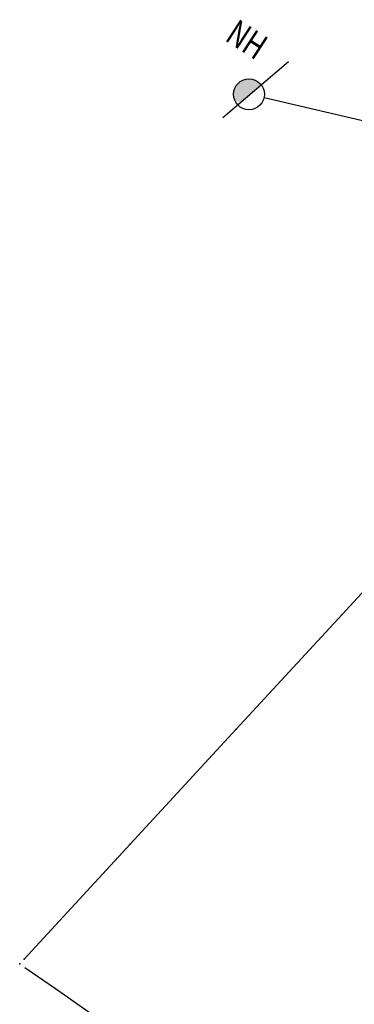
# Model space of a CAD drawing. Extents: x 507256573 to 683095057, y -70897189 to 108566650.
# Drawn here: x 507256859 to 507256872, y 108318206 to 108318245 of the extents above; entities that cross this region are included whole.
import ezdxf

# ---------------------------------------------------------------- set-up
doc = ezdxf.new("R2010")
doc.units = 0
doc.header["$MEASUREMENT"] = 0
doc.header["$PDSIZE"] = 500
doc.layers.add('-GP_VODOVODNOV', color=4, linetype='CONTINUOUS', lineweight=30)
doc.layers.add('GEO-22_NIVO', color=8, linetype='CONTINUOUS')
doc.layers.add('POINT_FRZ', color=9, linetype='CONTINUOUS')
doc.styles.add('style1', font='romans.shx', dxfattribs={"width": 0.75, "height": 2})

msp = doc.modelspace()

# ---------------------------------------------------------------- hatches: boundary and pattern name
at = {"layer": '-GP_VODOVODNOV', "ltscale": 5}
msp.add_hatch(color=256, dxfattribs=at).paths.add_polyline_path([(507256867.822, 108318242.089, 0.257814), (507256867.781, 108318241.51), (507256868.007, 108318241.455), (507256868.8, 108318242.129, 0.516479)])

# ---------------------------------------------------------------- linework, layer by layer
for p, q in [((507256867.307, 108318240.861, -196.352), (507256869.859, 108318243.029, -196.352)), ((507256898.767, 108318234.625, -408.132), (507256868.91, 108318241.625, -408.132))]:
    msp.add_line(p, q, dxfattribs=at)
msp.add_circle((507256868.325, 108318241.762, -408.132), 0.6, dxfattribs=at)
at = {"layer": 'GEO-22_NIVO'}
for p, q in [((507256871.937, 108318221.588), (507256875.387, 108318225.338)), ((507256867.827, 108318217.128), (507256871.937, 108318221.588)), ((507256871.937, 108318221.588), (507256871.937, 108318221.588)), ((507256863.727, 108318212.668), (507256867.827, 108318217.128)), ((507256867.827, 108318217.128), (507256867.827, 108318217.128)), ((507256859.617, 108318208.208), (507256863.727, 108318212.668)), ((507256863.727, 108318212.668), (507256863.727, 108318212.668)), ((507256859.617, 108318208.208), (507256859.617, 108318208.208)), ((507256860.827, 108318207.058), (507256859.647, 108318207.878)), ((507256865.797, 108318203.578), (507256860.827, 108318207.058)), ((507256860.827, 108318207.058), (507256860.827, 108318207.058))]:
    msp.add_line(p, q, dxfattribs=at)
at = {"layer": 'POINT_FRZ'}
for p in [(507256871.937, 108318221.588), (507256867.827, 108318217.128), (507256863.727, 108318212.668), (507256859.617, 108318208.208), (507256859.447, 108318208.028), (507256860.827, 108318207.058)]:
    msp.add_point(p, dxfattribs=at)

# ---------------------------------------------------------------- texts
at = {"layer": '-GP_VODOVODNOV', "color": 7, "ltscale": 5, "style": 'style1', "width": 0.75}
msp.add_text('NH', height=1, rotation=327, dxfattribs=at).set_placement((507256867.351, 108318243.874, -196.352))

doc.saveas('drawing.dxf')
